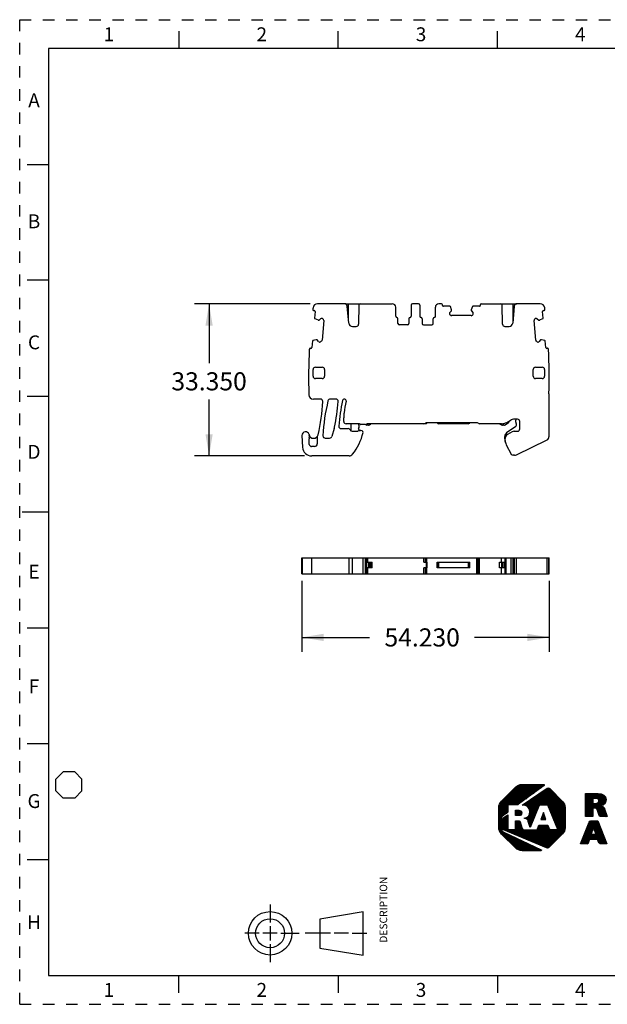
# Model space of a CAD drawing. Units: inches. Extents: x 0 to 11, y 0 to 8.5.
# Drawn here: x 0 to 5.1, y 0 to 8.5 of the extents above; entities that cross this region are included whole.
import ezdxf

# ---------------------------------------------------------------- set-up
doc = ezdxf.new("R2010")
doc.units = ezdxf.units.IN
doc.header["$LTSCALE"] = 0.605
doc.header["$MEASUREMENT"] = 0
doc.linetypes.add('HIDDEN', pattern=[0.2, 0.1, -0.1])
doc.layers.get('0').update_dxf_attribs({"linetype": 'CONTINUOUS'})
doc.layers.add('DEFAULT_2', color=8, linetype='HIDDEN')
doc.styles.get("Standard").update_dxf_attribs({"font": 'txt', "width": 0.8})
doc.styles.add('TEXTSTYLE_2', font='txt')
doc.dimstyles.new('DIMSTYLE_1', dxfattribs={"dimtxt": 0.15625, "dimasz": 0.1875, "dimexe": 0.125, "dimexo": 0.0625, "dimgap": 0.078125, "dimtad": 0, "dimtih": 1, "dimtoh": 1, "dimdec": 3, "dimzin": 0, "dimdsep": 46, "dimtxsty": 'STANDARD', "dimblk": '_FILLED', "dimblk1": '_FILLED', "dimblk2": '_FILLED', "dimcen": 0.09, "dimadec": 3, "dimazin": 0, "dimtp": 0.001, "dimtm": 0.001, "dimtfac": 1, "dimtdec": 3, "dimtofl": 0, "dimtmove": 0, "dimatfit": 3, "dimldrblk": '_FILLED', "dimfxl": 1, "dimtolj": 1, "dimtzin": 0, "dimarcsym": 0})

# ---------------------------------------------------------------- blocks, each defined once
blk = doc.blocks.new('2019_RA_LOGO_TB_BL0', base_point=(5.374, 1.612))
at = {"color": 2, "linetype": 'CONTINUOUS'}
for p, q in [((4.1362, 1.6431), (4.391, 1.8978)), ((4.1362, 1.6517), (4.3824, 1.8978)), ((4.1362, 1.6602), (4.3738, 1.8978)), ((4.1362, 1.6688), (4.3652, 1.8978)), ((4.1362, 1.6774), (4.3566, 1.8978)), ((4.1362, 1.686), (4.348, 1.8978)), ((4.1362, 1.6946), (4.3395, 1.8978)), ((4.1373, 1.7042), (4.3298, 1.8967)), ((4.1387, 1.7142), (4.3198, 1.8953)), ((4.1426, 1.7268), (4.3071, 1.8912)), ((4.1556, 1.7484), (4.2848, 1.8775)), ((4.2224, 1.7207), (4.3995, 1.8978)), ((4.231, 1.7207), (4.4081, 1.8978)), ((4.2396, 1.7207), (4.4167, 1.8978)), ((4.2482, 1.7207), (4.4253, 1.8978)), ((4.2568, 1.7207), (4.4339, 1.8978)), ((4.2654, 1.7207), (4.4425, 1.8978)), ((4.2739, 1.7207), (4.451, 1.8978)), ((4.2825, 1.7207), (4.4596, 1.8978)), ((4.2911, 1.7207), (4.4682, 1.8978)), ((4.3019, 1.7229), (4.4768, 1.8978)), ((4.335, 1.7475), (4.4854, 1.8978)), ((4.3682, 1.772), (4.494, 1.8978)), ((4.4013, 1.7966), (4.5025, 1.8978)), ((4.4344, 1.8211), (4.5111, 1.8978)), ((4.4676, 1.8457), (4.5197, 1.8978)), ((4.5007, 1.8702), (4.5272, 1.8968)), ((4.3698, 1.602), (4.603, 1.8352)), ((4.37, 1.7138), (4.4539, 1.7977)), ((4.3758, 1.711), (4.4803, 1.8155)), ((4.3816, 1.7082), (4.5066, 1.8333)), ((4.3864, 1.7044), (4.533, 1.8511)), ((4.3908, 1.7002), (4.5561, 1.8656)), ((4.395, 1.6959), (4.5663, 1.8672)), ((4.3982, 1.6905), (4.5722, 1.8645)), ((4.3997, 1.6405), (4.5988, 1.8395)), ((4.4007, 1.6844), (4.5773, 1.861)), ((4.4022, 1.6773), (4.5816, 1.8567)), ((4.4031, 1.6524), (4.5945, 1.8438)), ((4.4032, 1.6697), (4.5859, 1.8524)), ((4.4038, 1.6618), (4.5902, 1.8481)), ((4.4968, 1.7204), (4.6073, 1.8309)), ((4.5054, 1.7204), (4.6116, 1.8267)), ((4.514, 1.7204), (4.6159, 1.8224)), ((4.5226, 1.7204), (4.6202, 1.8181)), ((4.5312, 1.7204), (4.6245, 1.8138)), ((4.5397, 1.7204), (4.6288, 1.8095)), ((4.5483, 1.7204), (4.633, 1.8052)), ((4.5569, 1.7204), (4.6373, 1.8009)), ((4.5616, 1.7166), (4.6416, 1.7966)), ((4.5641, 1.7105), (4.6459, 1.7923)), ((4.5665, 1.7043), (4.6502, 1.788)), ((4.8842, 1.713), (4.99, 1.8188)), ((4.8842, 1.7216), (4.9814, 1.8188)), ((4.8842, 1.7302), (4.9728, 1.8188)), ((4.8842, 1.7387), (4.9643, 1.8188)), ((4.8842, 1.7473), (4.9557, 1.8188)), ((4.8842, 1.7559), (4.9471, 1.8188)), ((4.8842, 1.7645), (4.9385, 1.8188)), ((4.8842, 1.7731), (4.9299, 1.8188)), ((4.8842, 1.7817), (4.9213, 1.8188)), ((4.8842, 1.7902), (4.9128, 1.8188)), ((4.8842, 1.7988), (4.9042, 1.8188)), ((4.8842, 1.8074), (4.8956, 1.8188)), ((4.8842, 1.816), (4.887, 1.8188)), ((4.9502, 1.6932), (5.0534, 1.7963)), ((4.9561, 1.7763), (4.9984, 1.8186)), ((4.9588, 1.6932), (5.0566, 1.7909)), ((4.9647, 1.7763), (5.0062, 1.8178)), ((4.9733, 1.7763), (5.0139, 1.8169)), ((4.9814, 1.7759), (5.0211, 1.8155)), ((4.9883, 1.7742), (5.0277, 1.8136)), ((4.9936, 1.7709), (5.034, 1.8113)), ((4.9972, 1.7658), (5.0396, 1.8083)), ((4.9984, 1.7499), (5.0494, 1.8009)), ((4.9987, 1.7588), (5.0448, 1.8049)), ((4.1362, 1.6345), (4.2143, 1.7126)), ((4.1362, 1.6259), (4.2143, 1.704)), ((4.3417, 1.7199), (4.3484, 1.7265)), ((4.3492, 1.7187), (4.3748, 1.7443)), ((4.3563, 1.7173), (4.4011, 1.7621)), ((4.3635, 1.7159), (4.4275, 1.7799)), ((4.3752, 1.5989), (4.4768, 1.7004)), ((4.569, 1.6982), (4.6545, 1.7837)), ((4.5714, 1.6921), (4.6588, 1.7794)), ((4.5739, 1.6859), (4.6631, 1.7751)), ((4.5763, 1.6798), (4.6673, 1.7708)), ((4.5788, 1.6737), (4.6716, 1.7665)), ((4.5812, 1.6675), (4.6759, 1.7622)), ((4.5837, 1.6614), (4.6802, 1.7579)), ((4.5861, 1.6553), (4.6845, 1.7536)), ((4.5886, 1.6491), (4.6885, 1.7491)), ((4.591, 1.643), (4.6922, 1.7442)), ((4.5935, 1.6369), (4.6959, 1.7393)), ((4.5959, 1.6307), (4.6995, 1.7342)), ((4.5984, 1.6246), (4.702, 1.7282)), ((4.6008, 1.6185), (4.7045, 1.7221)), ((4.6033, 1.6123), (4.706, 1.715)), ((4.6057, 1.6062), (4.7071, 1.7075)), ((4.8842, 1.7044), (4.948, 1.7682)), ((4.8842, 1.6958), (4.948, 1.7596)), ((4.8842, 1.6872), (4.948, 1.7511)), ((4.8842, 1.6787), (4.948, 1.7425)), ((4.8842, 1.6357), (4.9836, 1.7351)), ((4.8842, 1.6443), (4.9743, 1.7344)), ((4.8842, 1.6529), (4.9657, 1.7344)), ((4.8842, 1.6615), (4.9571, 1.7344)), ((4.8842, 1.6701), (4.9485, 1.7344)), ((4.9673, 1.6931), (5.0588, 1.7846)), ((4.9747, 1.6918), (5.0607, 1.7779)), ((4.9804, 1.689), (5.0615, 1.7701)), ((4.9839, 1.6839), (5.0616, 1.7616)), ((4.9862, 1.6777), (5.0209, 1.7123)), ((4.9884, 1.6713), (5.0275, 1.7104)), ((4.9906, 1.6649), (5.0331, 1.7074)), ((4.9928, 1.6585), (5.0383, 1.704)), ((5.0235, 1.715), (5.0602, 1.7517)), ((5.0367, 1.7195), (5.056, 1.7389)), ((4.1362, 1.6173), (4.2143, 1.6955)), ((4.1362, 1.6087), (4.2143, 1.6869)), ((4.1362, 1.6002), (4.2143, 1.6783)), ((4.1362, 1.5916), (4.1677, 1.623)), ((4.168, 1.6234), (4.2143, 1.6697)), ((4.1693, 1.5903), (4.2143, 1.6354)), ((4.1693, 1.5817), (4.2143, 1.6268)), ((4.1693, 1.5989), (4.192, 1.6216)), ((4.1693, 1.5732), (4.2143, 1.6182)), ((4.2017, 1.6485), (4.2143, 1.6611)), ((4.2809, 1.6504), (4.3052, 1.6748)), ((4.2809, 1.659), (4.2966, 1.6748)), ((4.2809, 1.6676), (4.2881, 1.6748)), ((4.2809, 1.6419), (4.3137, 1.6746)), ((4.2809, 1.6333), (4.3211, 1.6735)), ((4.2859, 1.6297), (4.3272, 1.671)), ((4.2945, 1.6297), (4.3318, 1.667)), ((4.303, 1.6297), (4.3346, 1.6613)), ((4.3118, 1.6298), (4.3357, 1.6537)), ((4.3216, 1.6311), (4.3348, 1.6442)), ((4.3798, 1.5948), (4.4711, 1.6861)), ((4.3843, 1.5907), (4.4654, 1.6719)), ((4.3877, 1.5856), (4.4597, 1.6576)), ((4.3905, 1.5798), (4.454, 1.6433)), ((4.3927, 1.5734), (4.4483, 1.629)), ((4.5214, 1.6554), (4.4994, 1.5953)), ((4.5004, 1.5953), (4.5316, 1.6265)), ((4.5037, 1.6072), (4.5294, 1.6328)), ((4.5087, 1.6207), (4.5271, 1.6392)), ((4.509, 1.5953), (4.5338, 1.6201)), ((4.5137, 1.6343), (4.5249, 1.6455)), ((4.5187, 1.6479), (4.5227, 1.6519)), ((4.5426, 1.5953), (4.5214, 1.6554)), ((4.6082, 1.6001), (4.708, 1.6999)), ((4.6106, 1.5939), (4.708, 1.6913)), ((4.6131, 1.5878), (4.708, 1.6827)), ((4.6155, 1.5817), (4.708, 1.6742)), ((4.618, 1.5755), (4.708, 1.6656)), ((4.6204, 1.5694), (4.708, 1.657)), ((4.6229, 1.5633), (4.708, 1.6484)), ((4.6253, 1.5571), (4.708, 1.6398)), ((4.6278, 1.551), (4.708, 1.6312)), ((4.6302, 1.5449), (4.708, 1.6227)), ((4.8842, 1.6272), (4.9472, 1.6901)), ((4.8869, 1.6212), (4.9472, 1.6815)), ((4.8955, 1.6212), (4.9472, 1.6729)), ((4.904, 1.6212), (4.9472, 1.6643)), ((4.9126, 1.6212), (4.9472, 1.6558)), ((4.9212, 1.6212), (4.9472, 1.6472)), ((4.9298, 1.6212), (4.9472, 1.6386)), ((4.9384, 1.6212), (4.9472, 1.63)), ((4.947, 1.6212), (4.9472, 1.6214)), ((4.995, 1.6521), (5.0426, 1.6997)), ((4.9972, 1.6457), (5.0467, 1.6952)), ((4.9994, 1.6393), (5.0493, 1.6892)), ((5.0015, 1.6329), (5.0515, 1.6829)), ((5.004, 1.6267), (5.0536, 1.6764)), ((5.0083, 1.6224), (5.0558, 1.67)), ((5.0154, 1.621), (5.0579, 1.6635)), ((5.024, 1.621), (5.06, 1.6571)), ((5.0326, 1.621), (5.0622, 1.6506)), ((5.0412, 1.621), (5.0643, 1.6442)), ((5.0497, 1.621), (5.0664, 1.6377)), ((5.0583, 1.621), (5.0686, 1.6312)), ((5.0669, 1.621), (5.0707, 1.6248)), ((4.1362, 1.583), (4.1576, 1.6044)), ((4.1362, 1.5744), (4.157, 1.5952)), ((4.1362, 1.5658), (4.157, 1.5866)), ((4.1362, 1.5572), (4.157, 1.578)), ((4.1362, 1.5487), (4.157, 1.5694)), ((4.1362, 1.5401), (4.157, 1.5609)), ((4.1362, 1.5315), (4.157, 1.5523)), ((4.1368, 1.5235), (4.157, 1.5437)), ((4.1378, 1.516), (4.157, 1.5351)), ((4.1693, 1.5646), (4.2143, 1.6096)), ((4.1693, 1.556), (4.2143, 1.601)), ((4.1693, 1.5474), (4.2143, 1.5925)), ((4.1693, 1.5388), (4.2143, 1.5839)), ((4.1693, 1.5302), (4.2143, 1.5753)), ((4.1693, 1.5217), (4.2143, 1.5667)), ((4.1703, 1.5141), (4.2143, 1.5581)), ((4.1732, 1.5084), (4.2143, 1.5495)), ((4.1781, 1.5048), (4.2143, 1.541)), ((4.1842, 1.5022), (4.2143, 1.5324)), ((4.2507, 1.4744), (4.3278, 1.5514)), ((4.2568, 1.4718), (4.33, 1.545)), ((4.2629, 1.4693), (4.3322, 1.5386)), ((4.2689, 1.4668), (4.3343, 1.5322)), ((4.28, 1.5723), (4.293, 1.5853)), ((4.28, 1.5809), (4.2844, 1.5853)), ((4.28, 1.5637), (4.3014, 1.5851)), ((4.28, 1.5551), (4.3089, 1.584)), ((4.28, 1.5465), (4.3149, 1.5815)), ((4.28, 1.5379), (4.3186, 1.5765)), ((4.28, 1.5294), (4.3213, 1.5707)), ((4.28, 1.5208), (4.3235, 1.5643)), ((4.28, 1.5122), (4.3256, 1.5578)), ((4.357, 1.6064), (4.3582, 1.6075)), ((4.3634, 1.6042), (4.3698, 1.6106)), ((4.3839, 1.4187), (4.5129, 1.5477)), ((4.3899, 1.4161), (4.5215, 1.5477)), ((4.3949, 1.567), (4.4426, 1.6147)), ((4.396, 1.4136), (4.5301, 1.5477)), ((4.397, 1.5605), (4.4369, 1.6004)), ((4.3991, 1.5541), (4.4312, 1.5861)), ((4.4013, 1.5476), (4.4255, 1.5718)), ((4.402, 1.4111), (4.5386, 1.5477)), ((4.4034, 1.5412), (4.4197, 1.5575)), ((4.4055, 1.5347), (4.414, 1.5432)), ((4.4081, 1.4085), (4.5472, 1.5477)), ((4.4141, 1.406), (4.5558, 1.5477)), ((4.4202, 1.4035), (4.5605, 1.5438)), ((4.4262, 1.4009), (4.5628, 1.5374)), ((4.4323, 1.3984), (4.565, 1.5311)), ((4.469, 1.5123), (4.5043, 1.5477)), ((4.474, 1.526), (4.4957, 1.5477)), ((4.4791, 1.5396), (4.4871, 1.5477)), ((4.4994, 1.5953), (4.5426, 1.5953)), ((4.511, 1.3655), (4.708, 1.5626)), ((4.517, 1.3629), (4.708, 1.554)), ((4.5176, 1.5953), (4.5361, 1.6138)), ((4.5231, 1.3604), (4.708, 1.5454)), ((4.5262, 1.5953), (4.5383, 1.6074)), ((4.5291, 1.3579), (4.708, 1.5368)), ((4.5348, 1.5953), (4.5406, 1.6011)), ((4.6327, 1.5387), (4.708, 1.6141)), ((4.6351, 1.5326), (4.708, 1.6055)), ((4.6376, 1.5265), (4.708, 1.5969)), ((4.64, 1.5203), (4.708, 1.5883)), ((4.6425, 1.5142), (4.708, 1.5797)), ((4.6449, 1.5081), (4.708, 1.5712)), ((4.8603, 1.4315), (4.9964, 1.5677)), ((4.866, 1.4458), (4.994, 1.5739)), ((4.8717, 1.4602), (4.9916, 1.58)), ((4.8775, 1.4745), (4.9855, 1.5825)), ((4.8832, 1.4888), (4.9769, 1.5825)), ((4.8889, 1.5031), (4.9683, 1.5825)), ((4.8947, 1.5174), (4.9597, 1.5825)), ((4.9004, 1.5318), (4.9511, 1.5825)), ((4.9061, 1.5461), (4.9426, 1.5825)), ((4.9119, 1.5604), (4.934, 1.5825)), ((4.9192, 1.5763), (4.922, 1.5791)), ((4.9558, 1.5185), (4.9989, 1.5616)), ((4.9581, 1.5122), (5.0013, 1.5554)), ((4.9603, 1.5058), (5.0038, 1.5493)), ((4.9625, 1.4995), (5.0062, 1.5431)), ((4.9648, 1.4931), (5.0086, 1.537)), ((4.967, 1.4868), (5.0111, 1.5308)), ((4.1389, 1.5084), (4.157, 1.5265)), ((4.1408, 1.5018), (4.1575, 1.5185)), ((4.1433, 1.4957), (4.159, 1.5113)), ((4.1459, 1.4897), (4.161, 1.5047)), ((4.1492, 1.4844), (4.1643, 1.4995)), ((4.1529, 1.4795), (4.168, 1.4946)), ((4.1566, 1.4746), (4.1729, 1.4909)), ((4.1603, 1.4697), (4.1778, 1.4873)), ((4.1646, 1.4654), (4.1834, 1.4843)), ((4.1689, 1.4611), (4.1893, 1.4816)), ((4.1731, 1.4568), (4.1951, 1.4788)), ((4.1774, 1.4525), (4.2009, 1.4761)), ((4.1817, 1.4483), (4.2068, 1.4733)), ((4.186, 1.444), (4.2126, 1.4706)), ((4.1902, 1.4997), (4.2143, 1.5238)), ((4.1903, 1.4397), (4.2184, 1.4678)), ((4.1946, 1.4354), (4.2243, 1.4651)), ((4.1963, 1.4972), (4.2143, 1.5152)), ((4.1989, 1.4311), (4.2301, 1.4623)), ((4.2023, 1.4946), (4.2154, 1.5077)), ((4.2032, 1.4268), (4.2359, 1.4596)), ((4.2075, 1.4225), (4.2418, 1.4568)), ((4.2084, 1.4921), (4.224, 1.5077)), ((4.2117, 1.4182), (4.2476, 1.4541)), ((4.2144, 1.4896), (4.2325, 1.5077)), ((4.216, 1.4139), (4.2534, 1.4513)), ((4.2203, 1.4096), (4.2593, 1.4486)), ((4.2205, 1.487), (4.2411, 1.5077)), ((4.2246, 1.4053), (4.2651, 1.4458)), ((4.2265, 1.4845), (4.2497, 1.5077)), ((4.2326, 1.482), (4.2583, 1.5077)), ((4.2386, 1.4794), (4.2669, 1.5077)), ((4.2447, 1.4769), (4.2755, 1.5077)), ((4.275, 1.4642), (4.3365, 1.5258)), ((4.281, 1.4617), (4.3387, 1.5194)), ((4.2871, 1.4592), (4.3414, 1.5136)), ((4.2931, 1.4566), (4.3458, 1.5093)), ((4.2992, 1.4541), (4.3523, 1.5073)), ((4.3052, 1.4516), (4.3609, 1.5073)), ((4.3113, 1.449), (4.3695, 1.5073)), ((4.3173, 1.4465), (4.3781, 1.5073)), ((4.3234, 1.444), (4.3866, 1.5073)), ((4.3294, 1.4414), (4.3952, 1.5073)), ((4.3355, 1.4389), (4.4038, 1.5073)), ((4.3415, 1.4364), (4.4124, 1.5073)), ((4.3476, 1.4338), (4.421, 1.5073)), ((4.3536, 1.4313), (4.4296, 1.5073)), ((4.3597, 1.4288), (4.4381, 1.5073)), ((4.3657, 1.4263), (4.4467, 1.5073)), ((4.3718, 1.4237), (4.4553, 1.5073)), ((4.3778, 1.4212), (4.4639, 1.5073)), ((4.4076, 1.5283), (4.4083, 1.5289)), ((4.4383, 1.3959), (4.5672, 1.5248)), ((4.4444, 1.3933), (4.5708, 1.5198)), ((4.4504, 1.3908), (4.5744, 1.5148)), ((4.4565, 1.3883), (4.5795, 1.5113)), ((4.4625, 1.3857), (4.586, 1.5092)), ((4.4686, 1.3832), (4.593, 1.5077)), ((4.4746, 1.3807), (4.6016, 1.5077)), ((4.4807, 1.3781), (4.6102, 1.5077)), ((4.4867, 1.3756), (4.6188, 1.5077)), ((4.4928, 1.3731), (4.6274, 1.5077)), ((4.4989, 1.3705), (4.636, 1.5077)), ((4.5049, 1.368), (4.6445, 1.5077)), ((4.5352, 1.3553), (4.708, 1.5282)), ((4.5412, 1.3528), (4.7075, 1.5191)), ((4.5473, 1.3503), (4.7061, 1.5091)), ((4.5547, 1.3492), (4.7026, 1.497)), ((4.6369, 1.4227), (4.6878, 1.4736)), ((4.8431, 1.3886), (4.9418, 1.4873)), ((4.8483, 1.3852), (4.9368, 1.4737)), ((4.8488, 1.4029), (4.9467, 1.5008)), ((4.8545, 1.4172), (4.9517, 1.5144)), ((4.8569, 1.3852), (4.9381, 1.4664)), ((4.8655, 1.3852), (4.9467, 1.4664)), ((4.8741, 1.3852), (4.9552, 1.4664)), ((4.9199, 1.4225), (4.9638, 1.4664)), ((4.9285, 1.4225), (4.9724, 1.4664)), ((4.9341, 1.4664), (4.9546, 1.5221)), ((4.9742, 1.4664), (4.9341, 1.4664)), ((4.9371, 1.4225), (5.0208, 1.5063)), ((4.9456, 1.4225), (5.0233, 1.5001)), ((4.9542, 1.4225), (5.0257, 1.494)), ((4.9546, 1.5221), (4.9742, 1.4664)), ((4.9628, 1.4225), (5.0281, 1.4878)), ((4.9693, 1.4804), (5.0135, 1.5247)), ((4.9714, 1.4225), (5.0306, 1.4817)), ((4.9715, 1.4741), (5.016, 1.5186)), ((4.9737, 1.4677), (5.0184, 1.5124)), ((4.98, 1.4225), (5.033, 1.4755)), ((4.9886, 1.4225), (5.0355, 1.4694)), ((4.9914, 1.4168), (5.0379, 1.4632)), ((4.9937, 1.4104), (5.0403, 1.4571)), ((4.9959, 1.4041), (5.0428, 1.451)), ((4.2289, 1.401), (4.2709, 1.4431)), ((4.2332, 1.3967), (4.2768, 1.4403)), ((4.2375, 1.3924), (4.2826, 1.4376)), ((4.2418, 1.3881), (4.2884, 1.4348)), ((4.246, 1.3838), (4.2943, 1.4321)), ((4.2503, 1.3795), (4.3001, 1.4293)), ((4.2546, 1.3752), (4.3059, 1.4266)), ((4.2589, 1.3709), (4.3118, 1.4238)), ((4.2632, 1.3667), (4.3176, 1.4211)), ((4.2675, 1.3624), (4.3234, 1.4183)), ((4.2718, 1.3581), (4.3293, 1.4156)), ((4.2761, 1.3538), (4.3351, 1.4128)), ((4.2805, 1.3496), (4.3409, 1.4101)), ((4.2853, 1.3459), (4.3468, 1.4073)), ((4.2902, 1.3422), (4.3526, 1.4046)), ((4.2951, 1.3385), (4.3584, 1.4018)), ((4.3006, 1.3354), (4.3643, 1.3991)), ((4.3067, 1.3329), (4.3701, 1.3963)), ((4.3127, 1.3303), (4.376, 1.3936)), ((4.3196, 1.3287), (4.3818, 1.3908)), ((4.3272, 1.3276), (4.3876, 1.3881)), ((4.3347, 1.3265), (4.3935, 1.3853)), ((4.3429, 1.3262), (4.3993, 1.3826)), ((4.3515, 1.3262), (4.4051, 1.3798)), ((4.3601, 1.3262), (4.411, 1.3771)), ((4.3686, 1.3262), (4.4168, 1.3743)), ((4.3772, 1.3262), (4.4226, 1.3716)), ((4.3858, 1.3262), (4.4285, 1.3688)), ((4.3944, 1.3262), (4.4343, 1.3661)), ((4.403, 1.3262), (4.4401, 1.3633)), ((4.4116, 1.3262), (4.446, 1.3606)), ((4.8826, 1.3852), (4.9167, 1.4193)), ((4.8912, 1.3852), (4.9116, 1.4056)), ((4.8998, 1.3852), (4.9065, 1.3919)), ((4.9987, 1.3983), (5.0452, 1.4448)), ((5.0023, 1.3933), (5.0477, 1.4387)), ((5.007, 1.3895), (5.0501, 1.4325)), ((5.0128, 1.3867), (5.0525, 1.4264)), ((5.02, 1.3853), (5.055, 1.4202)), ((5.0286, 1.3853), (5.0574, 1.4141)), ((5.0372, 1.3853), (5.0598, 1.4079)), ((5.0458, 1.3853), (5.0623, 1.4018)), ((5.0544, 1.3853), (5.0647, 1.3956)), ((5.063, 1.3853), (5.0672, 1.3895)), ((4.4201, 1.3262), (4.4518, 1.3578)), ((4.4287, 1.3262), (4.4576, 1.3551)), ((4.4373, 1.3262), (4.4635, 1.3523)), ((4.4459, 1.3262), (4.4693, 1.3496)), ((4.4545, 1.3262), (4.4751, 1.3468)), ((4.4631, 1.3262), (4.481, 1.3441)), ((4.4716, 1.3262), (4.4868, 1.3413)), ((4.4802, 1.3262), (4.4926, 1.3386)), ((4.4888, 1.3262), (4.4985, 1.3358)), ((4.4974, 1.3262), (4.5033, 1.332))]:
    blk.add_line(p, q, dxfattribs=at)
for points, knots in [([(4.2989, 1.7207), (4.2989, 1.7207), (4.5277, 1.8902), (4.5277, 1.8902), (4.5295, 1.8916), (4.5299, 1.8942), (4.5286, 1.8961), (4.5278, 1.8972), (4.5265, 1.8978), (4.5252, 1.8978), (4.5252, 1.8978), (4.3377, 1.8978), (4.3377, 1.8978), (4.316, 1.8978), (4.2952, 1.8891), (4.2799, 1.8738), (4.2799, 1.8738), (4.1602, 1.7544), (4.1602, 1.7544), (4.1449, 1.7391), (4.1363, 1.7183), (4.1362, 1.6967), (4.1362, 1.6967), (4.1362, 1.5275), (4.1362, 1.5275), (4.1363, 1.5059), (4.1449, 1.4851), (4.1602, 1.4698), (4.1602, 1.4698), (4.2796, 1.3502), (4.2796, 1.3502), (4.295, 1.3349), (4.3157, 1.3262), (4.3374, 1.3262), (4.3374, 1.3262), (4.5001, 1.3262), (4.5001, 1.3262), (4.5024, 1.3262), (4.5043, 1.3281), (4.5043, 1.3304), (4.5043, 1.332), (4.5034, 1.3335), (4.5019, 1.3342), (4.5019, 1.3342), (4.1791, 1.4863), (4.1791, 1.4863), (4.1657, 1.4927), (4.1571, 1.5061), (4.157, 1.521), (4.157, 1.521), (4.157, 1.6018), (4.157, 1.6018), (4.157, 1.6103), (4.161, 1.6182), (4.1678, 1.6233), (4.1678, 1.6233), (4.2143, 1.6579), (4.2143, 1.6579), (4.2143, 1.6579), (4.2143, 1.7207), (4.2143, 1.7207), (4.2143, 1.7207), (4.2989, 1.7207), (4.2989, 1.7207)], [0, 0, 0, 0, 1, 1, 1, 2, 2, 2, 3, 3, 3, 4, 4, 4, 5, 5, 5, 6, 6, 6, 7, 7, 7, 8, 8, 8, 9, 9, 9, 10, 10, 10, 11, 11, 11, 12, 12, 12, 13, 13, 13, 14, 14, 14, 15, 15, 15, 16, 16, 16, 17, 17, 17, 18, 18, 18, 19, 19, 19, 20, 20, 20, 21, 21, 21, 21]), ([(4.6871, 1.7509), (4.6871, 1.7509), (4.576, 1.8624), (4.576, 1.8624), (4.5698, 1.8685), (4.5601, 1.8694), (4.5529, 1.8645), (4.5529, 1.8645), (4.3389, 1.7201), (4.3389, 1.7201), (4.3793, 1.7176), (4.404, 1.7011), (4.404, 1.6637), (4.404, 1.631), (4.3863, 1.6107), (4.3565, 1.6071), (4.3565, 1.6071), (4.3565, 1.6066), (4.3565, 1.6066), (4.3681, 1.6047), (4.3786, 1.5985), (4.3859, 1.5892), (4.3883, 1.5862), (4.39, 1.5827), (4.3909, 1.5789), (4.3909, 1.5789), (4.4078, 1.5277), (4.4078, 1.5277), (4.4078, 1.5277), (4.4806, 1.7099), (4.4806, 1.7099), (4.4831, 1.7163), (4.4893, 1.7205), (4.4962, 1.7204), (4.4962, 1.7204), (4.5601, 1.7204), (4.5601, 1.7204), (4.5601, 1.7204), (4.6451, 1.5077), (4.6451, 1.5077), (4.6451, 1.5077), (4.5925, 1.5077), (4.5925, 1.5077), (4.5815, 1.5079), (4.5717, 1.5145), (4.5673, 1.5246), (4.5673, 1.5246), (4.5673, 1.5246), (4.5673, 1.5246), (4.5673, 1.5246), (4.5591, 1.5477), (4.5591, 1.5477), (4.5591, 1.5477), (4.4821, 1.5477), (4.4821, 1.5477), (4.4821, 1.5477), (4.4671, 1.5073), (4.4671, 1.5073), (4.4671, 1.5073), (4.3516, 1.5073), (4.3516, 1.5073), (4.3454, 1.5073), (4.3401, 1.5119), (4.3391, 1.518), (4.3391, 1.518), (4.3201, 1.5742), (4.3201, 1.5742), (4.3175, 1.5838), (4.308, 1.5853), (4.2986, 1.5853), (4.2986, 1.5853), (4.28, 1.5853), (4.28, 1.5853), (4.28, 1.5853), (4.28, 1.5077), (4.28, 1.5077), (4.28, 1.5077), (4.2143, 1.5077), (4.2143, 1.5077), (4.2143, 1.5077), (4.2143, 1.6367), (4.2143, 1.6367), (4.2143, 1.6367), (4.1751, 1.6102), (4.1751, 1.6102), (4.1715, 1.6078), (4.1693, 1.6037), (4.1693, 1.5994), (4.1693, 1.5994), (4.1693, 1.5172), (4.1693, 1.5172), (4.1693, 1.512), (4.1724, 1.5072), (4.1773, 1.5051), (4.1773, 1.5051), (4.5476, 1.3501), (4.5476, 1.3501), (4.5545, 1.3472), (4.5625, 1.3487), (4.5678, 1.3539), (4.5678, 1.3539), (4.6871, 1.4727), (4.6871, 1.4727), (4.7005, 1.4861), (4.708, 1.5042), (4.708, 1.5231), (4.708, 1.5231), (4.708, 1.7009), (4.708, 1.7009), (4.708, 1.7197), (4.7004, 1.7377), (4.6871, 1.7509)], [0, 0, 0, 0, 1, 1, 1, 2, 2, 2, 3, 3, 3, 4, 4, 4, 5, 5, 5, 6, 6, 6, 7, 7, 7, 8, 8, 8, 9, 9, 9, 10, 10, 10, 11, 11, 11, 12, 12, 12, 13, 13, 13, 14, 14, 14, 15, 15, 15, 16, 16, 16, 17, 17, 17, 18, 18, 18, 19, 19, 19, 20, 20, 20, 21, 21, 21, 22, 22, 22, 23, 23, 23, 24, 24, 24, 25, 25, 25, 26, 26, 26, 27, 27, 27, 28, 28, 28, 29, 29, 29, 30, 30, 30, 31, 31, 31, 32, 32, 32, 33, 33, 33, 34, 34, 34, 35, 35, 35, 36, 36, 36, 37, 37, 37, 37]), ([(5.0456, 1.6968), (5.0388, 1.7056), (5.0289, 1.7115), (5.0179, 1.7132), (5.0179, 1.7132), (5.0179, 1.7137), (5.0179, 1.7137), (5.0455, 1.717), (5.0618, 1.7358), (5.0618, 1.7661), (5.0618, 1.8041), (5.0348, 1.8188), (4.9908, 1.8188), (4.9908, 1.8188), (4.8842, 1.8188), (4.8842, 1.8188), (4.8842, 1.8188), (4.8842, 1.6212), (4.8842, 1.6212), (4.8842, 1.6212), (4.9472, 1.6212), (4.9472, 1.6212), (4.9472, 1.6212), (4.9472, 1.6932), (4.9472, 1.6932), (4.9472, 1.6932), (4.9645, 1.6932), (4.9645, 1.6932), (4.9731, 1.6932), (4.9818, 1.6918), (4.9844, 1.683), (4.9844, 1.683), (5.0022, 1.631), (5.0022, 1.631), (5.0031, 1.6253), (5.008, 1.6211), (5.0137, 1.621), (5.0137, 1.621), (5.0719, 1.621), (5.0719, 1.621), (5.0719, 1.621), (5.05, 1.6874), (5.05, 1.6874), (5.0492, 1.6908), (5.0477, 1.694), (5.0456, 1.6968)], [0, 0, 0, 0, 1, 1, 1, 2, 2, 2, 3, 3, 3, 4, 4, 4, 5, 5, 5, 6, 6, 6, 7, 7, 7, 8, 8, 8, 9, 9, 9, 10, 10, 10, 11, 11, 11, 12, 12, 12, 13, 13, 13, 14, 14, 14, 15, 15, 15, 15]), ([(4.9729, 1.7344), (4.9729, 1.7344), (4.948, 1.7344), (4.948, 1.7344), (4.948, 1.7344), (4.948, 1.7763), (4.948, 1.7763), (4.948, 1.7763), (4.9738, 1.7763), (4.9738, 1.7763), (4.9867, 1.7763), (4.9989, 1.7737), (4.9989, 1.756), (4.9989, 1.7361), (4.9861, 1.7344), (4.9729, 1.7344)], [0, 0, 0, 0, 1, 1, 1, 2, 2, 2, 3, 3, 3, 4, 4, 4, 5, 5, 5, 5]), ([(4.3358, 1.6528), (4.3358, 1.672), (4.3227, 1.6748), (4.3087, 1.6748), (4.3087, 1.6748), (4.2809, 1.6748), (4.2809, 1.6748), (4.2809, 1.6748), (4.2809, 1.6297), (4.2809, 1.6297), (4.2809, 1.6297), (4.3077, 1.6297), (4.3077, 1.6297), (4.3219, 1.6297), (4.3358, 1.6315), (4.3358, 1.6528)], [0, 0, 0, 0, 1, 1, 1, 2, 2, 2, 3, 3, 3, 4, 4, 4, 5, 5, 5, 5]), ([(4.9313, 1.5825), (4.9249, 1.5825), (4.9192, 1.5786), (4.9168, 1.5727), (4.9168, 1.5727), (4.8417, 1.3852), (4.8417, 1.3852), (4.8417, 1.3852), (4.904, 1.3852), (4.904, 1.3852), (4.904, 1.3852), (4.9179, 1.4225), (4.9179, 1.4225), (4.9179, 1.4225), (4.9894, 1.4225), (4.9894, 1.4225), (4.9894, 1.4225), (4.997, 1.4009), (4.997, 1.4009), (4.997, 1.4009), (4.997, 1.4009), (4.997, 1.4009), (5.001, 1.3917), (5.01, 1.3856), (5.0201, 1.3853), (5.0201, 1.3853), (5.0688, 1.3853), (5.0688, 1.3853), (5.0688, 1.3853), (4.9906, 1.5825), (4.9906, 1.5825), (4.9906, 1.5825), (4.9313, 1.5825), (4.9313, 1.5825)], [0, 0, 0, 0, 1, 1, 1, 2, 2, 2, 3, 3, 3, 4, 4, 4, 5, 5, 5, 6, 6, 6, 7, 7, 7, 8, 8, 8, 9, 9, 9, 10, 10, 10, 11, 11, 11, 11])]:
    blk.add_open_spline(points, degree=3, knots=knots, dxfattribs=at)
blk = doc.blocks.new('_FILLED')
at = {"color": 0, "linetype": 'BYBLOCK'}
blk.add_solid([(0, 0), (-1, 0.167), (-1, -0.167)], dxfattribs=at)
blk = doc.blocks.new('*D0')
at = {"color": 2, "linetype": 'CONTINUOUS'}
for p, q in [((2.5089, 6.0473), (1.5101, 6.0473)), ((1.6351, 6.0473), (1.6351, 5.5344)), ((1.6351, 4.7343), (1.6351, 5.2219)), ((2.4582, 4.7343), (1.5101, 4.7343))]:
    blk.add_line(p, q, dxfattribs=at)
at = {"color": 2, "linetype": 'CONTINUOUS', "xscale": 0.1875, "yscale": 0.1875, "zscale": 0.1875}
for p, rotation in [((1.6351, 6.0473), 90), ((1.6351, 4.7343), 270)]:
    blk.add_blockref('_FILLED', p, dxfattribs=dict(at, rotation=rotation))
at = {"color": 2, "linetype": 'CONTINUOUS', "insert": (1.6351, 5.4562), "char_height": 0.15625, "width": 0.75, "attachment_point": 2, "line_spacing_factor": 0.9}
blk.add_mtext('33.350', dxfattribs=at)
blk = doc.blocks.new('*D2')
at = {"color": 2, "linetype": 'CONTINUOUS'}
for p, q in [((2.436, 3.6545), (2.436, 3.0422)), ((4.5711, 3.6545), (4.5711, 3.0422)), ((2.436, 3.1672), (3.0214, 3.1672)), ((4.5711, 3.1672), (3.9277, 3.1672))]:
    blk.add_line(p, q, dxfattribs=at)
at = {"color": 2, "linetype": 'CONTINUOUS', "xscale": 0.1875, "yscale": 0.1875, "zscale": 0.1875, "rotation": 180}
blk.add_blockref('_FILLED', (2.436, 3.1672), dxfattribs=at)
at = {"color": 2, "linetype": 'CONTINUOUS', "xscale": 0.1875, "yscale": 0.1875, "zscale": 0.1875}
blk.add_blockref('_FILLED', (4.5711, 3.1672), dxfattribs=at)
at = {"color": 2, "linetype": 'CONTINUOUS', "insert": (3.4746, 3.2453), "char_height": 0.15625, "width": 0.75, "attachment_point": 2, "line_spacing_factor": 0.9}
blk.add_mtext('54.230', dxfattribs=at)
blk = doc.blocks.new('THIRD_ANGLE_1_BL1', base_point=(2.47, 0.613))
at = {"color": 2, "linetype": 'CONTINUOUS'}
for p, q in [((2.1617, 0.863), (2.1617, 0.7067)), ((2.0679, 0.613), (1.9424, 0.6131)), ((2.2242, 0.613), (2.0992, 0.613)), ((2.1617, 0.6755), (2.1617, 0.5505)), ((2.2554, 0.613), (2.4117, 0.613)), ((2.6835, 0.613), (2.4648, 0.613)), ((2.8398, 0.613), (2.7148, 0.613)), ((2.871, 0.613), (2.9976, 0.6129)), ((2.1617, 0.5192), (2.1617, 0.363))]:
    blk.add_line(p, q, dxfattribs=at)
at = {"color": 7, "linetype": 'CONTINUOUS'}
for p, q in [((2.9657, 0.7978), (2.5907, 0.7353)), ((2.9657, 0.4228), (2.9657, 0.7978)), ((2.5907, 0.7353), (2.5907, 0.4853)), ((2.5907, 0.4853), (2.9657, 0.4228))]:
    blk.add_line(p, q, dxfattribs=at)
for radius in [0.1875, 0.125]:
    blk.add_circle((2.1617, 0.613), radius, dxfattribs=at)
blk = doc.blocks.new('OCTA_R_BL2', base_point=(0.425, 1.8932))
at = {"color": 2, "linetype": 'CONTINUOUS'}
for p, q in [((0.3125, 1.9432), (0.375, 2.0057)), ((0.475, 2.0057), (0.375, 2.0057)), ((0.5375, 1.9432), (0.475, 2.0057)), ((0.3125, 1.8432), (0.3125, 1.9432)), ((0.5375, 1.8432), (0.5375, 1.9432)), ((0.3125, 1.8432), (0.375, 1.7807)), ((0.5375, 1.8432), (0.475, 1.7807)), ((0.475, 1.7807), (0.375, 1.7807))]:
    blk.add_line(p, q, dxfattribs=at)

msp = doc.modelspace()

# ---------------------------------------------------------------- linework, layer by layer
at = {"color": 7, "linetype": 'CONTINUOUS'}
for p, q in [((1.375, 8.4), (1.375, 8.25)), ((2.75, 8.25), (2.75, 8.4)), ((4.125, 8.25), (4.125, 8.4)), ((0.25, 8.25), (0.25, 0.25)), ((10.75, 8.25), (0.25, 8.25)), ((0.064, 7.25), (0.25, 7.25)), ((0.25, 6.25), (0.064, 6.25)), ((2.8045, 6.0473), (2.5714, 6.0473)), ((2.81, 6.0473), (3.2167, 6.0473)), ((2.8378, 5.9136), (2.8378, 6.0473)), ((2.9282, 6.0357), (2.9253, 5.8718)), ((3.3801, 6.0355), (3.3801, 5.9407)), ((3.4431, 6.0473), (3.3919, 6.0473)), ((3.4549, 6.0355), (3.4549, 5.9407)), ((3.6419, 6.0473), (3.6183, 6.0473)), ((3.6498, 6.0335), (3.6498, 6.0394)), ((3.9766, 6.0394), (3.9766, 6.0335)), ((3.9844, 6.0473), (4.2912, 6.0473)), ((4.1692, 5.8718), (4.1663, 6.0357)), ((4.2571, 6.0473), (4.2571, 5.892)), ((4.4938, 6.0473), (4.2923, 6.0473)), ((2.5375, 5.9888), (2.5434, 5.9883)), ((2.5506, 5.9798), (2.5456, 5.9232)), ((2.8406, 5.8812), (2.828, 6.0258)), ((3.2463, 5.941), (3.2463, 6.0178)), ((3.5888, 5.941), (3.5888, 6.0178)), ((3.7145, 6.0257), (3.6577, 6.0257)), ((3.7108, 5.9625), (3.7108, 5.9639)), ((3.7149, 5.9736), (3.727, 5.9857)), ((3.7186, 5.949), (3.7149, 5.9527)), ((3.7275, 5.9945), (3.7182, 6.0229)), ((3.7276, 5.9871), (3.7276, 5.9939)), ((3.8988, 5.9939), (3.8988, 5.9871)), ((3.9082, 6.0229), (3.8989, 5.9945)), ((3.8994, 5.9857), (3.9115, 5.9736)), ((3.9115, 5.9527), (3.9078, 5.949)), ((3.9687, 6.0257), (3.9119, 6.0257)), ((3.9155, 5.9639), (3.9155, 5.9625)), ((4.2688, 6.0258), (4.2561, 5.8812)), ((4.5195, 5.9232), (4.5146, 5.9798)), ((4.5218, 5.9883), (4.5276, 5.9888)), ((2.548, 5.9193), (2.5756, 5.9076)), ((2.5762, 5.9074), (2.5829, 5.9068)), ((2.5843, 5.9072), (2.5974, 5.9183)), ((2.6075, 5.9214), (2.6089, 5.9214)), ((2.6248, 5.9024), (2.61, 5.7333)), ((2.6182, 5.9165), (2.6216, 5.9124)), ((3.2659, 5.878), (3.2659, 5.9177)), ((3.3486, 5.8662), (3.2778, 5.8662)), ((3.3604, 5.9174), (3.3604, 5.878)), ((3.4746, 5.9174), (3.4746, 5.878)), ((3.4864, 5.8662), (3.5573, 5.8662)), ((3.5691, 5.878), (3.5691, 5.9177)), ((3.898, 5.945), (3.7283, 5.945)), ((4.4551, 5.7333), (4.4404, 5.9024)), ((4.4435, 5.9124), (4.4469, 5.9165)), ((4.4563, 5.9214), (4.4577, 5.9214)), ((4.4677, 5.9183), (4.4808, 5.9073)), ((4.4823, 5.9068), (4.489, 5.9074)), ((4.4896, 5.9076), (4.5172, 5.9193)), ((2.872, 5.8524), (2.9056, 5.8524)), ((4.1889, 5.8524), (4.2248, 5.8524)), ((2.5284, 5.7265), (2.5235, 5.67)), ((2.5606, 5.7368), (2.5314, 5.73)), ((2.568, 5.7362), (2.5612, 5.7368)), ((2.5803, 5.7224), (2.5693, 5.7355)), ((2.5897, 5.7175), (2.591, 5.7174)), ((2.6051, 5.724), (2.6011, 5.7206)), ((4.4641, 5.7206), (4.46, 5.724)), ((4.4741, 5.7174), (4.4755, 5.7175)), ((4.4959, 5.7355), (4.4848, 5.7224)), ((4.5039, 5.7368), (4.4972, 5.7362)), ((4.5337, 5.73), (4.5045, 5.7368)), ((4.5417, 5.67), (4.5368, 5.7265)), ((2.5149, 5.6628), (2.509, 5.6633)), ((4.5561, 5.6633), (4.5502, 5.6628)), ((2.5335, 5.4213), (2.5335, 5.4804)), ((2.5531, 5.5001), (2.6122, 5.5001)), ((2.6319, 5.4804), (2.6319, 5.4213)), ((4.4333, 5.4213), (4.4333, 5.4804)), ((4.453, 5.5001), (4.512, 5.5001)), ((4.5317, 5.4804), (4.5317, 5.4213)), ((2.6122, 5.4016), (2.5531, 5.4016)), ((4.512, 5.4016), (4.453, 5.4016)), ((4.5691, 5.2702), (4.5691, 4.8989)), ((0.064, 5.25), (0.25, 5.25)), ((2.5966, 5.2245), (2.5356, 5.2245)), ((2.7304, 5.2245), (2.6808, 5.2245)), ((2.7974, 5.0316), (2.7974, 5.0636)), ((3.51, 5.0119), (3.5179, 5.0198)), ((3.947, 5.0198), (3.514, 5.0198)), ((3.6045, 5.0198), (3.6089, 5.0153)), ((3.8848, 5.0176), (3.8869, 5.0198)), ((4.192, 5.0036), (4.2201, 5.0233)), ((4.2049, 5.024), (4.243, 5.046)), ((4.2974, 5.0513), (4.2626, 5.0513)), ((4.2837, 5.0242), (4.2837, 5.0414)), ((4.3171, 4.9666), (4.3171, 5.0316)), ((2.7149, 4.9705), (2.6947, 4.902)), ((2.7747, 4.9705), (2.8347, 4.9705)), ((2.9271, 5.0119), (2.8171, 5.0119)), ((2.8624, 4.9488), (2.8624, 5.0119)), ((2.8708, 4.9469), (2.91, 4.9469)), ((2.9251, 4.9519), (2.9184, 4.9488)), ((2.9375, 4.9528), (2.9272, 4.9609)), ((2.9292, 4.9528), (2.9406, 4.9528)), ((2.9848, 5.006), (2.9455, 5.006)), ((2.9564, 4.9493), (2.9456, 4.9522)), ((3.01, 5.0001), (2.9982, 5.0001)), ((3.51, 5.0119), (3.0056, 5.0119)), ((3.0199, 5.0027), (3.0285, 5.0077)), ((3.8708, 5.0119), (3.6173, 5.0119)), ((4.1596, 5.0119), (3.9707, 5.0119)), ((4.1429, 5.0119), (4.1587, 5.0027)), ((4.1807, 5.0001), (4.1686, 5.0001)), ((4.282, 4.9873), (4.2032, 4.9321)), ((4.252, 4.9427), (4.2108, 4.9189)), ((4.2678, 4.9469), (4.2974, 4.9469)), ((2.4361, 4.91), (2.4421, 4.8084)), ((2.5004, 4.8341), (2.4978, 4.8829)), ((2.5689, 4.8958), (2.5689, 4.839)), ((2.6379, 4.8879), (2.6758, 4.8879)), ((4.1872, 4.882), (4.1872, 4.9015)), ((4.1911, 4.8681), (4.1911, 4.8848)), ((4.2899, 4.7442), (4.5525, 4.8723)), ((2.5453, 4.8154), (2.5201, 4.8154)), ((4.2004, 4.8312), (4.2432, 4.7507)), ((2.8431, 4.7343), (2.5207, 4.7343)), ((4.2726, 4.7402), (4.2605, 4.7402)), ((0.2471, 4.25), (0.0221, 4.25)), ((2.436, 3.717), (2.436, 3.8548)), ((2.436, 3.8548), (4.5711, 3.8548)), ((2.4421, 3.717), (2.4421, 3.8548)), ((2.5207, 3.717), (2.5207, 3.8548)), ((2.8431, 3.717), (2.8431, 3.8548)), ((2.8738, 3.717), (2.8738, 3.8548)), ((2.9648, 3.717), (2.9648, 3.8548)), ((2.9652, 3.717), (2.9652, 3.8548)), ((2.9848, 3.717), (2.9848, 3.8548)), ((2.9952, 3.8164), (2.9952, 3.8548)), ((3.0056, 3.8164), (3.0056, 3.8548)), ((3.4904, 3.8164), (3.4904, 3.8548)), ((3.5022, 3.8164), (3.5022, 3.8548)), ((3.514, 3.8164), (3.514, 3.8548)), ((3.947, 3.717), (3.947, 3.8548)), ((3.9589, 3.717), (3.9589, 3.8548)), ((3.9707, 3.717), (3.9707, 3.8548)), ((4.1596, 3.8164), (4.1596, 3.8548)), ((4.1911, 3.8164), (4.1911, 3.8548)), ((4.2004, 3.717), (4.2004, 3.8548)), ((4.2432, 3.717), (4.2432, 3.8548)), ((4.2605, 3.717), (4.2605, 3.8548)), ((4.2726, 3.717), (4.2726, 3.8548)), ((4.2899, 3.717), (4.2899, 3.8548)), ((4.5525, 3.717), (4.5525, 3.8548)), ((4.5691, 3.717), (4.5691, 3.8548)), ((4.5711, 3.717), (4.5711, 3.8548)), ((2.9859, 3.7692), (2.9859, 3.8164)), ((2.9859, 3.8164), (3.0442, 3.8164)), ((3.0442, 3.7692), (2.9859, 3.7692)), ((2.9952, 3.717), (2.9952, 3.7692)), ((2.9982, 3.7692), (2.9982, 3.8164)), ((3.0056, 3.717), (3.0056, 3.7692)), ((3.01, 3.8164), (3.01, 3.7692)), ((3.0199, 3.7692), (3.0199, 3.8164)), ((3.0285, 3.8164), (3.0285, 3.7692)), ((3.0442, 3.7692), (3.0442, 3.8164)), ((3.4904, 3.8164), (3.5179, 3.8164)), ((3.4904, 3.717), (3.4904, 3.7692)), ((3.5179, 3.7692), (3.4904, 3.7692)), ((3.5022, 3.717), (3.5022, 3.7692)), ((3.51, 3.8164), (3.51, 3.7692)), ((3.514, 3.717), (3.514, 3.7692)), ((3.5179, 3.7692), (3.5179, 3.8164)), ((3.6045, 3.8164), (3.8869, 3.8164)), ((3.6045, 3.7692), (3.6045, 3.8164)), ((3.8869, 3.7692), (3.6045, 3.7692)), ((3.6089, 3.8164), (3.6089, 3.7692)), ((3.6173, 3.7692), (3.6173, 3.8164)), ((3.8708, 3.8164), (3.8708, 3.7692)), ((3.8848, 3.7692), (3.8848, 3.8164)), ((3.8869, 3.7692), (3.8869, 3.8164)), ((4.1429, 3.8164), (4.1943, 3.8164)), ((4.1429, 3.7692), (4.1429, 3.8164)), ((4.1943, 3.7692), (4.1429, 3.7692)), ((4.1587, 3.8164), (4.1587, 3.7692)), ((4.1596, 3.717), (4.1596, 3.7692)), ((4.1686, 3.7692), (4.1686, 3.8164)), ((4.1807, 3.8164), (4.1807, 3.7692)), ((4.1872, 3.8164), (4.1872, 3.7692)), ((4.1911, 3.717), (4.1911, 3.7692)), ((4.1943, 3.7692), (4.1943, 3.8164)), ((2.4361, 3.717), (4.5711, 3.717)), ((0.064, 3.25), (0.25, 3.25)), ((0.25, 2.25), (0.064, 2.25)), ((0.064, 1.25), (0.25, 1.25)), ((0.25, 0.25), (10.75, 0.25)), ((1.375, 0.1), (1.375, 0.25)), ((2.75, 0.25), (2.75, 0.1)), ((4.125, 0.25), (4.125, 0.1))]:
    msp.add_line(p, q, dxfattribs=at)
for centre, radius, start, end in [((2.5714, 6.0079), 0.0394, 90, 172.77329), ((2.8045, 6.0237), 0.0236, 5, 90), ((2.94, 6.0355), 0.0118, 90, 179), ((3.2167, 6.0178), 0.0295, 360, 90), ((3.3919, 6.0355), 0.0118, 90, 180), ((3.4431, 6.0355), 0.0118, 360, 90), ((3.6183, 6.0178), 0.0295, 90, 180), ((3.6419, 6.0394), 0.00787, 0, 90), ((3.9844, 6.0394), 0.00787, 90, 180), ((4.1545, 6.0355), 0.0118, 1, 90), ((4.2923, 6.0237), 0.0236, 90, 175), ((4.4938, 6.0079), 0.0394, 7.22671, 90), ((2.5382, 5.9967), 0.00787, 175, 265), ((7.3044, 5.4078), 4.8103, 172.77329, 172.95969), ((2.5427, 5.9805), 0.00787, 355, 85), ((3.6577, 6.0335), 0.00787, 180, 270), ((3.7246, 5.9639), 0.0138, 135, 180), ((3.7246, 5.9625), 0.0138, 180, 225), ((3.7145, 6.0217), 0.00394, 18, 90), ((3.7256, 5.9871), 0.00197, 315, 360), ((3.7256, 5.9939), 0.00197, 0.01844, 17.98156), ((3.9008, 5.9939), 0.00197, 162.01844, 179.98156), ((3.9008, 5.9871), 0.00197, 180, 225), ((3.9119, 6.0217), 0.00394, 90, 162), ((3.9018, 5.9639), 0.0138, 0, 45), ((3.9018, 5.9625), 0.0138, 315, 360), ((3.9687, 6.0335), 0.00787, 270, 360), ((4.5224, 5.9805), 0.00787, 95, 185), ((4.5269, 5.9967), 0.00787, 275, 5), ((-0.2393, 5.4078), 4.8103, 7.04031, 7.22671), ((2.5495, 5.9229), 0.00394, 175, 247), ((2.5763, 5.9094), 0.00197, 247.01844, 264.98156), ((2.583, 5.9088), 0.00197, 265, 310), ((2.6063, 5.9077), 0.0138, 84.98908, 130), ((2.6077, 5.9076), 0.0138, 40, 84.86384), ((2.6111, 5.9036), 0.0138, 355, 40), ((2.872, 5.8839), 0.0315, 185, 270), ((2.9056, 5.8721), 0.0197, 270, 359), ((3.2581, 5.941), 0.0118, 180, 260.40593), ((3.2541, 5.9177), 0.0118, 0, 80.40593), ((3.2778, 5.878), 0.0118, 180, 270), ((3.3486, 5.878), 0.0118, 270, 360), ((3.3722, 5.9174), 0.0118, 99.59407, 180), ((3.3683, 5.9407), 0.0118, 279.59407, 360), ((3.4667, 5.9407), 0.0118, 180, 260.40593), ((3.4628, 5.9174), 0.0118, 0, 80.40593), ((3.4864, 5.878), 0.0118, 180, 270), ((3.5573, 5.878), 0.0118, 270, 360), ((3.5809, 5.9177), 0.0118, 99.59407, 180), ((3.577, 5.941), 0.0118, 279.59407, 360), ((3.7283, 5.9587), 0.0138, 225, 270), ((3.898, 5.9587), 0.0138, 270, 315), ((4.1889, 5.8721), 0.0197, 181, 270), ((4.2248, 5.8839), 0.0315, 270, 355), ((4.4541, 5.9036), 0.0138, 140, 185), ((4.4575, 5.9076), 0.0138, 94.9891, 140), ((4.4589, 5.9077), 0.0138, 50, 95.01092), ((4.4821, 5.9088), 0.00197, 230, 275), ((4.4888, 5.9094), 0.00197, 275.01844, 292.98156), ((4.5156, 5.9229), 0.00394, 293, 5), ((2.5323, 5.7262), 0.00394, 103, 175), ((2.5611, 5.7348), 0.00197, 85, 102.86041), ((2.5678, 5.7343), 0.00197, 40, 85), ((2.5909, 5.7312), 0.0138, 220, 265.0109), ((2.5922, 5.7311), 0.0138, 264.98908, 310), ((2.5963, 5.7345), 0.0138, 310, 355), ((4.4689, 5.7345), 0.0138, 185, 230), ((4.4729, 5.7311), 0.0138, 230, 275.1583), ((4.4743, 5.7312), 0.0138, 275.13616, 320), ((4.4974, 5.7343), 0.00197, 95, 140), ((4.5041, 5.7348), 0.00197, 77, 95), ((4.5328, 5.7262), 0.00394, 5, 77), ((7.3044, 5.4078), 4.8103, 177.04031, 181.72766), ((2.5084, 5.6555), 0.00787, 85, 175), ((2.5156, 5.6706), 0.00787, 265, 355), ((4.5495, 5.6706), 0.00787, 185, 275), ((4.5568, 5.6555), 0.00787, 5, 95), ((-0.2393, 5.4078), 4.8103, 358.36059, 2.95969), ((2.5531, 5.4804), 0.0197, 90, 180), ((2.6122, 5.4804), 0.0197, 0, 90), ((4.453, 5.4804), 0.0197, 90, 180), ((4.512, 5.4804), 0.0197, 0, 90), ((2.5531, 5.4213), 0.0197, 180, 270), ((2.6122, 5.4213), 0.0197, 270, 360), ((4.453, 5.4213), 0.0197, 180, 270), ((4.512, 5.4213), 0.0197, 270, 360), ((2.5356, 5.2639), 0.0394, 181.59586, 270.00823), ((1.0432, 5.2774), 1.5748, 346.77039, 357.32409), ((2.5966, 5.2048), 0.0197, 357.32409, 90), ((4.1913, 4.8349), 1.5748, 166.24175, 177.32409), ((2.6808, 5.2048), 0.0197, 90, 166.24176), ((1.1794, 5.3186), 1.5748, 347.63729, 355.80331), ((2.7304, 5.2048), 0.0197, 355.80331, 90), ((4.3257, 4.8764), 1.5748, 167.69314, 175.80331), ((2.8025, 5.2087), 0.0157, 347.8379, 167.69314), ((4.136, 4.9213), 1.3484, 167.8379, 172.08614), ((3.1124, 5.0636), 0.315, 172.08614, 180), ((2.8171, 5.0316), 0.0197, 180, 270), ((3.4904, 5.0316), 0.0197, 270, 306.8699), ((3.514, 5.0001), 0.0197, 90, 126.8699), ((3.6173, 5.0237), 0.0118, 225, 270), ((3.8708, 5.0316), 0.0197, 270, 315), ((3.947, 5.0001), 0.0197, 53.1301, 90), ((3.9707, 5.0316), 0.0197, 233.1301, 270), ((4.1596, 5.1024), 0.0906, 270, 300), ((4.2089, 5.0394), 0.0197, 305, 354.61715), ((4.2626, 5.0119), 0.0394, 90, 120), ((4.3132, 5.0414), 0.0295, 160.52878, 180), ((4.2994, 5.0242), 0.0157, 180, 215.79537), ((4.2974, 5.0316), 0.0197, 0, 90), ((2.4675, 4.9119), 0.0315, 11.50913, 183.37263), ((2.5639, 5.0152), 0.1575, 343.52888, 347.63729), ((2.7747, 4.9902), 0.0197, 175.80331, 270), ((2.8347, 4.9509), 0.0197, 23.57818, 90), ((2.8708, 4.9666), 0.0197, 203.57818, 270), ((2.5053, 5.0446), 0.4724, 321.27208, 346.59798), ((2.91, 4.9666), 0.0197, 270, 295), ((2.9321, 4.967), 0.00787, 143.21178, 232), ((2.9408, 5.0107), 0.0157, 175.69878, 211.21037), ((2.9292, 4.943), 0.00984, 90, 115), ((2.9037, 4.9883), 0.0276, 323.21179, 31.21037), ((2.9271, 4.9922), 0.0197, 54.34091, 90), ((2.9455, 5.0178), 0.0118, 234.34091, 270), ((2.9406, 4.9331), 0.0197, 75, 90), ((2.9533, 4.9379), 0.0118, 346.59798, 75), ((2.9848, 5.0257), 0.0197, 270, 301.78833), ((2.9982, 5.0158), 0.0157, 218.54685, 270), ((3.0056, 4.9922), 0.0197, 90, 121.78833), ((3.01, 5.0198), 0.0197, 270, 300), ((3.0442, 4.9804), 0.0315, 90, 120), ((4.1686, 5.0198), 0.0197, 240, 270), ((4.1807, 5.0198), 0.0197, 270, 305), ((4.2246, 4.9015), 0.0374, 125, 180), ((4.2678, 4.9154), 0.0315, 90, 120), ((4.2707, 5.0034), 0.0197, 305, 35.79537), ((4.2974, 4.9666), 0.0197, 270, 360), ((2.5175, 4.8839), 0.0197, 161.06951, 183.06108), ((2.5374, 4.9261), 0.0398, 191.50913, 346.77039), ((2.4616, 4.9031), 0.0394, 341.06951, 16.90197), ((2.5886, 4.8958), 0.0197, 149.37763, 180), ((2.6379, 4.9076), 0.0197, 177.32409, 270), ((2.6758, 4.9076), 0.0197, 270, 343.52888), ((4.2817, 4.882), 0.0945, 180, 202.36825), ((4.2305, 4.8848), 0.0394, 120, 180), ((4.2699, 4.8681), 0.0787, 180, 208), ((4.5396, 4.8989), 0.0295, 296, 360), ((2.5207, 4.8131), 0.0787, 183.37263, 270), ((2.5201, 4.8351), 0.0197, 183.06108, 270), ((2.5453, 4.839), 0.0236, 270, 360), ((2.8431, 4.7737), 0.0394, 270, 321.27208), ((4.2605, 4.7599), 0.0197, 208, 270), ((4.2726, 4.7796), 0.0394, 270, 296)]:
    msp.add_arc(centre, radius, start, end, dxfattribs=at)
at = {"layer": 'DEFAULT_2', "color": 8, "linetype": 'HIDDEN'}
for p, q in [((0, 0), (0, 8.5)), ((0, 8.5), (11, 8.5)), ((0, 0), (11, 0))]:
    msp.add_line(p, q, dxfattribs=at)

# ---------------------------------------------------------------- block references
at = {"color": 2, "linetype": 'CONTINUOUS'}
for name, p in [('OCTA_R_BL2', (0.425, 1.8932)), ('2019_RA_LOGO_TB_BL0', (5.374, 1.612)), ('THIRD_ANGLE_1_BL1', (2.47, 0.613))]:
    msp.add_blockref(name, p, dxfattribs=at)

# ---------------------------------------------------------------- texts
at = {"color": 2, "linetype": 'CONTINUOUS', "char_height": 0.12, "width": 0.12, "attachment_point": 2, "line_spacing_factor": 0.9, "style": 'TEXTSTYLE_2'}
for s, insert in [('1', (0.77, 8.434)), ('2', (2.09, 8.434)), ('3', (3.465, 8.434)), ('4', (4.84, 8.434)), ('A', (0.1237, 7.8645)), ('B', (0.1237, 6.8195)), ('C', (0.1237, 5.7745)), ('D', (0.1237, 4.8295)), ('E', (0.1237, 3.7945)), ('F', (0.1237, 2.8045)), ('G', (0.1237, 1.8145)), ('H', (0.1237, 0.7695)), ('1', (0.77, 0.1844)), ('2', (2.09, 0.1844)), ('3', (3.465, 0.1844)), ('4', (4.84, 0.1844))]:
    msp.add_mtext(s, dxfattribs=dict(at, insert=insert))
at = {"color": 2, "linetype": 'CONTINUOUS', "insert": (3.1078, 0.8165), "char_height": 0.065, "width": 0.572, "attachment_point": 2, "rotation": 90, "line_spacing_factor": 0.9}
msp.add_mtext('DESCRIPTION', dxfattribs=at)

# ---------------------------------------------------------------- dimensions: what is measured, and where the dimension line sits
at = {"color": 2, "linetype": 'CONTINUOUS'}
dim = msp.add_linear_dim(base=(1.6351, 4.7343), p1=(2.5714, 6.0473), p2=(2.5207, 4.7343), angle=270, dimstyle='DIMSTYLE_1', dxfattribs=at)
dim.commit()
dim.dimension.update_dxf_attribs({"geometry": '*D0', "text_midpoint": (1.6351, 5.3781), "dimtype": 160})
dim = msp.add_linear_dim(base=(4.5711, 3.1672), p1=(2.436, 3.717), p2=(4.5711, 3.717), dimstyle='DIMSTYLE_1', dxfattribs=at)
dim.commit()
dim.dimension.update_dxf_attribs({"geometry": '*D2', "text_midpoint": (3.4746, 3.1672), "dimtype": 160})

doc.saveas('drawing.dxf')
